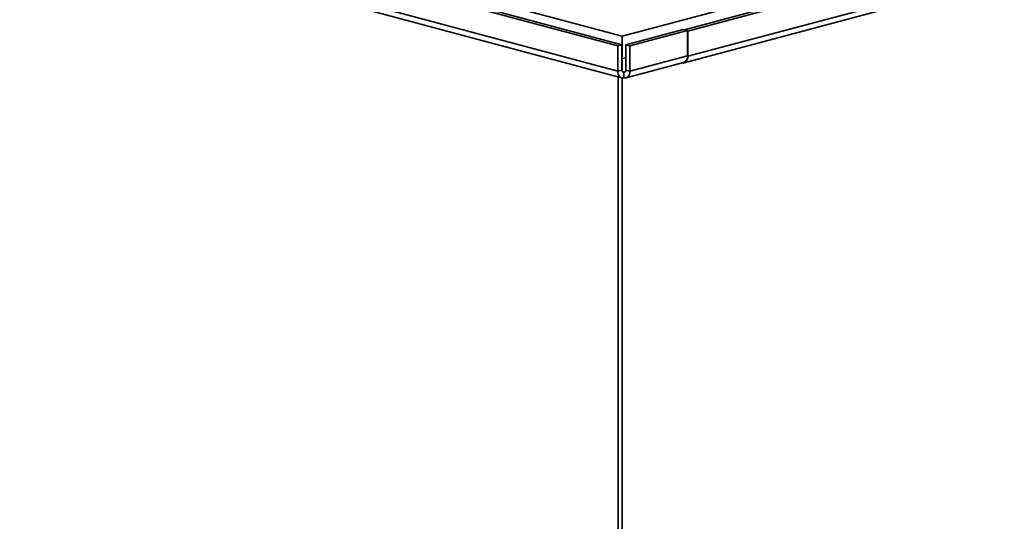
# Model space of a CAD drawing. Units: inches. Extents: x 0.2 to 8.4, y 0.1 to 10.9.
# Drawn here: x 6.8 to 7.3, y 8.7 to 8.9 of the extents above; entities that cross this region are included whole.
import ezdxf

# ---------------------------------------------------------------- set-up
doc = ezdxf.new("R2010")
doc.units = ezdxf.units.IN
doc.header["$MEASUREMENT"] = 0

msp = doc.modelspace()

# ---------------------------------------------------------------- linework, layer by layer
at = {"color": 7, "linetype": 'Continuous', "lineweight": 35}
for p, q in [((7.126488258270298, 8.92007895004043), (8.103179499784218, 9.181745327903185)), ((7.159940468883593, 8.923618542029612), (8.078819671172342, 9.169796435653003)), ((7.161843597329626, 8.922915984155635), (8.081082412872139, 9.169190222144108)), ((7.124048739875208, 8.914877430085335), (6.229558661674226, 9.154521207820274)), ((7.126311481575005, 8.91548364359423), (6.231821403374024, 9.155127421329167)), ((6.238185364404699, 9.158065112711984), (7.126488258270298, 8.92007895004043)), ((7.161843597329626, 8.909331428679202), (8.081082412872139, 9.155605666667675)), ((7.159758899519725, 8.905720734766893), (8.07899771506224, 9.151994972755368)), ((7.124048739875207, 8.901292874608902), (6.229558661674226, 9.14093665234384)), ((6.231643359484123, 9.137325958431534), (7.126133437685108, 8.897682180696593)), ((7.159333368256416, 8.923781190997227), (7.128362091240446, 8.91548364359423)), ((7.161596109956213, 8.923174977488332), (7.130624832940243, 8.914877430085335)), ((7.161596109956213, 8.923174977488332), (7.159333368256416, 8.923781190997227)), ((7.161596109956213, 8.909590422011899), (7.161596109956213, 8.923174977488332)), ((7.161596109956213, 8.92298228875817), (7.161843597329626, 8.922915984155635)), ((7.161843597329626, 8.909331428679202), (7.161843597329626, 8.922915984155635)), ((7.124048739875208, 8.914877430085335), (7.126311481575005, 8.91548364359423)), ((7.124048739875207, 8.901292874608902), (7.124048739875208, 8.914877430085335)), ((7.126311481575005, 8.901899088117798), (7.126311481575005, 8.91548364359423)), ((7.126488258270298, 8.92007895004043), (7.126488258270298, 8.908035904405294)), ((7.128362091240446, 8.91548364359423), (7.128362091240446, 8.901899088117798)), ((7.130624832940243, 8.914877430085335), (7.128362091240446, 8.91548364359423)), ((7.130624832940243, 8.914877430085335), (7.130624832940243, 8.901292874608902)), ((7.161596109956213, 8.909590422011899), (7.130624832940243, 8.901292874608902)), ((7.126435225261704, 8.908050112534413), (7.126311481575005, 8.908083264835678)), ((7.126311481575005, 8.908083264835676), (7.126488258270298, 8.908035904405294)), ((7.126435225261704, 8.902221278447005), (7.126435225261704, 8.908050112534413)), ((7.126488258270298, 8.908035904405294), (7.128362091240446, 8.908537924967348)), ((7.128540135130343, 8.897682180696593), (7.159511412146313, 8.90597972809959)), ((7.161593067228869, 8.909398548462018), (7.161843597329626, 8.909331428679202)), ((7.126311481575005, 8.901899088117798), (7.124048739875207, 8.901292874608902)), ((7.126638375868725, 8.900963897222477), (7.127336786407726, 8.900776785320339)), ((7.127336786407726, 8.900776785320339), (7.128035196946725, 8.900963897222477)), ((7.127336786407726, 8.897693765637744), (7.127336786407726, 8.900776785320339)), ((7.128362091240446, 8.901899088117798), (7.130624832940243, 8.901292874608902)), ((7.124225516570501, 7.901772372095579), (7.124225516570501, 8.898193333849287)), ((7.126488258270298, 7.901166158586684), (7.126488258270298, 8.89761818397849))]:
    msp.add_line(p, q, dxfattribs=at)
at = {"color": 7, "linetype": 'Continuous', "lineweight": 35, "flags": 128}
for points in [[(7.158555550797108, 8.905732319708044), (7.159197016853941, 8.905646546055149), (7.159813831729949, 8.905736233021893), (7.160382291575358, 8.905997933988436), (7.160880550797108, 8.9064215919334), (7.161289461572733, 8.90699092591955), (7.161593309690446, 8.907684056761084), (7.161780418437481, 8.908474347828474), (7.161843597329626, 8.909331428679202)], [(7.124048739875207, 8.901292874608902), (7.124111918767352, 8.900435793758176), (7.124299027514388, 8.899645502690785), (7.1246028756321, 8.898952371849251), (7.125011786407726, 8.8983830378631), (7.125510045629475, 8.897959379918136), (7.126078505474886, 8.897697678951593), (7.126695320350892, 8.89760799198485), (7.127336786407726, 8.897693765637744)], [(7.127336786407726, 8.897693765637744), (7.127978252464558, 8.89760799198485), (7.128595067340565, 8.897697678951593), (7.129163527185976, 8.897959379918136), (7.129661786407726, 8.8983830378631), (7.130070697183351, 8.898952371849251), (7.130374545301063, 8.899645502690785), (7.130561654048099, 8.900435793758176), (7.130624832940243, 8.901292874608902)]]:
    msp.add_lwpolyline(points, dxfattribs=at)
at = {"color": 7, "linetype": 'Continuous', "lineweight": 35}
for centre, radius, start, end in [((7.158344212699795, 8.909060796764935), 0.003294744097577808, 290.7481615856447, 9.250345824103919), ((7.127225306372249, 8.901704436724064), 0.0009343259201917567, 167.9752907649885, 276.8526288979303), ((7.127448266443202, 8.901704436724062), 0.0009343259201908844, 263.1473711021123, 12.02470923512942)]:
    msp.add_arc(centre, radius, start, end, dxfattribs=at)

doc.saveas('drawing.dxf')
